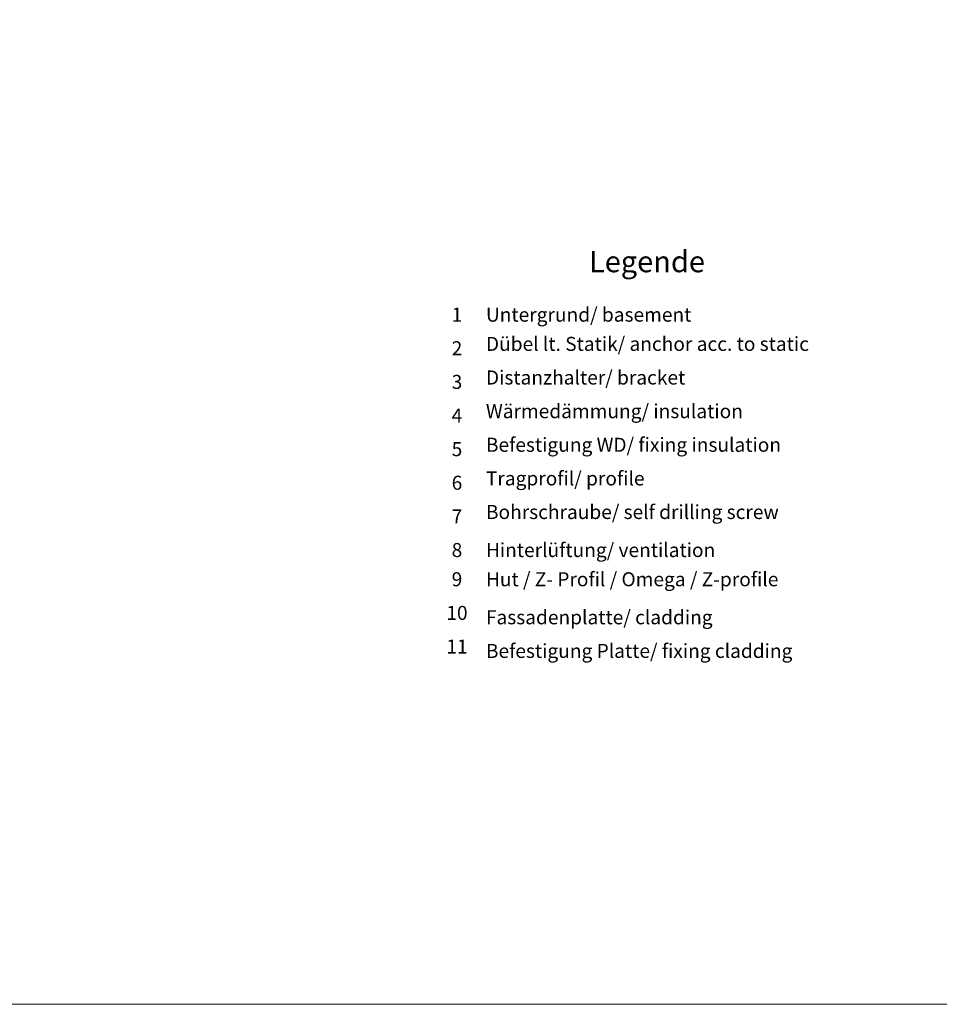
# Model space of a CAD drawing. Units: millimetres. Extents: x 2028 to 9362, y 1152 to 3815.
# Drawn here: x 6768 to 7028, y 1454 to 1732 of the extents above; entities that cross this region are included whole.
import ezdxf

# ---------------------------------------------------------------- set-up
doc = ezdxf.new("R2010")
doc.units = ezdxf.units.MM
for name, color, linetype, lineweight in [('Schmale Volllinie', 7, 'Continuous', 13), ('Schmale Volllinie_Grau', 252, 'Continuous', 13), ('Text', 7, 'Continuous', 13)]:
    doc.layers.add(name, color=color, linetype=linetype, lineweight=lineweight)
doc.styles.get("Standard").update_dxf_attribs({"font": 'arial.ttf'})

# ---------------------------------------------------------------- blocks, each defined once
blk = doc.blocks.new('Legende')
at = {"layer": 'Text'}
for s, insert, char_height, width, attachment_point in [('{\\fArial Black|b0|i0|c0|p34;\\T1.5;Legende}', (-80, 176.73), 6, 115.1723, 8), ('{\\fArial|b0|i0|c0;Untergrund/ basement', (-125.45, 162.77), 3.9626, 103.0317, 7), ('{\\fArial|b0|i0|c0;1', (-133.62, 162.77), 3.9626, 7.9284, 8), ('Dübel lt. Statik/ anchor acc. to static', (-125.45, 153.28), 3.9626, 103.0317, 7), ('{\\fArial|b0|i0|c0;2', (-133.62, 153.28), 3.9626, 7.9284, 8), ('{\\fArial|b0|i0|c0;3', (-133.62, 143.78), 3.9626, 7.9284, 8), ('Distanzhalter/ bracket', (-125.45, 143.78), 3.9626, 103.0317, 7), ('Wärmedämmung/ insulation', (-125.45, 134.28), 3.9626, 103.0317, 7), ('{\\fArial|b0|i0|c0;4', (-133.62, 134.28), 3.9626, 7.9284, 8), ('{\\fArial|b0|i0|c0;5', (-133.62, 124.79), 3.9626, 7.9284, 8), ('Befestigung WD/ fixing insulation', (-125.45, 124.79), 3.9626, 103.0317, 7), ('Tragprofil/ profile', (-125.45, 115.29), 3.9626, 103.0317, 7), ('{\\fArial|b0|i0|c0;6', (-133.62, 115.29), 3.9626, 7.9284, 8), ('Bohrschraube/ self drilling screw', (-125.45, 105.8), 3.9626, 103.0317, 7), ('{\\fArial|b0|i0|c0;7', (-133.62, 105.8), 3.9626, 7.9284, 8), ('{\\fArial|b0|i0|c0;8', (-133.62, 96.3), 3.9626, 7.9284, 8), ('{\\fArial|b0|i0|c0;Hinterlüftung/ ventilation', (-125.45, 96.3), 3.9626, 103.0317, 7), ('9', (-133.62, 86.81), 3.96, 7.9284, 8), ('Hut / Z- Profil / Omega / Z-profile', (-125.45, 86.81), 3.9626, 103.0317, 7), ('10', (-133.62, 77.31), 3.963, 7.9284, 8), ('{\\fArial|b0|i0|c0;Fassadenplatte/ cladding', (-125.45, 77.31), 3.9626, 103.0317, 7), ('11', (-133.62, 67.81), 3.963, 7.9284, 8), ('{\\fArial|b0|i0|c0;Befestigung Platte/ fixing cladding', (-125.45, 67.81), 3.9626, 103.0317, 7)]:
    blk.add_mtext(s, dxfattribs=dict(at, insert=insert, char_height=char_height, width=width, attachment_point=attachment_point))

msp = doc.modelspace()

# ---------------------------------------------------------------- linework, layer by layer
at = {"layer": 'Schmale Volllinie'}
msp.add_lwpolyline([(4725.42, 3784.01), (9335.42, 3784.01), (9335.42, 1454.01), (4725.42, 1454.01)], close=True, dxfattribs=at)

# ---------------------------------------------------------------- block references
at = {"layer": 'Schmale Volllinie_Grau'}
msp.add_blockref('Legende', (7025.42, 1484.01), dxfattribs=at)

doc.saveas('drawing.dxf')
